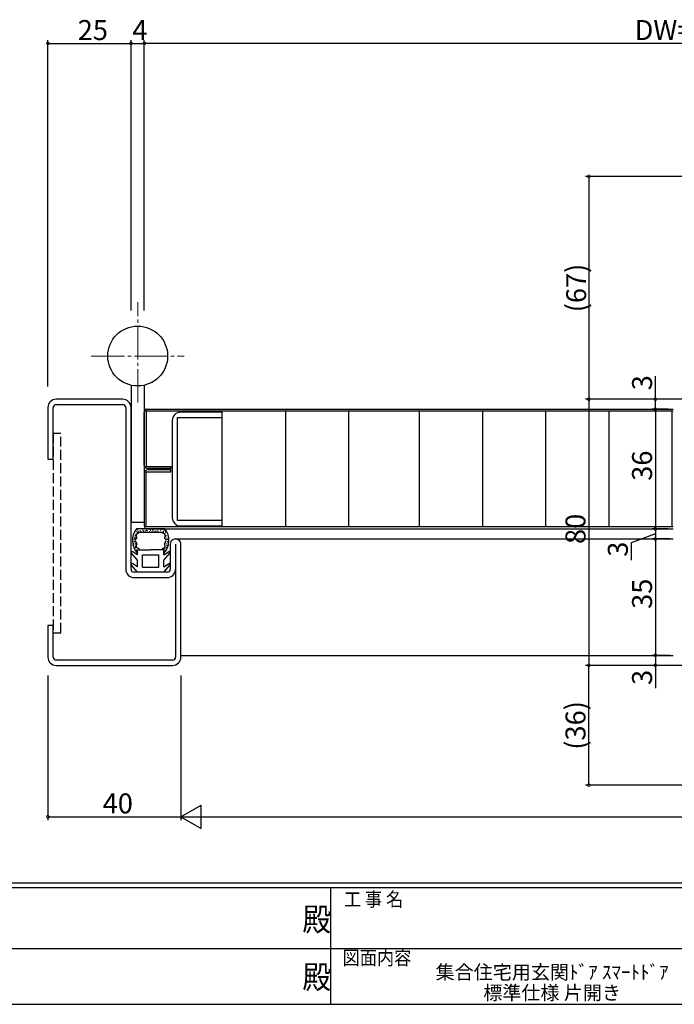
# Model space of a CAD drawing. Extents: x 0 to 793, y 0 to 564.
# Drawn here: x 294 to 491, y 0 to 296 of the extents above; entities that cross this region are included whole.
import ezdxf
from ezdxf.enums import TextEntityAlignment as Align

# ---------------------------------------------------------------- set-up
doc = ezdxf.new("R2010")
doc.units = 0
doc.linetypes.add('YCENTER_1', pattern=[13, 10, -1, 1, -1])
doc.linetypes.add('YHIDDEN_1', pattern=[4, 3, -1])
for name, color, linetype in [('USER1', 3, 'CONTINUOUS'), ('YKK_11', 7, 'CONTINUOUS'), ('YKK_12', 2, 'CONTINUOUS'), ('YKK_13', 4, 'CONTINUOUS'), ('YKK_D', 6, 'CONTINUOUS'), ('YKK_ZWAK', 7, 'CONTINUOUS')]:
    doc.layers.add(name, color=color, linetype=linetype)
doc.styles.get("Standard").update_dxf_attribs({"font": 'ROMANS.SHX', "bigfont": 'EXTFONT.SHX'})
doc.styles.add('YKK_OSSTYLE1', font='romans.shx', dxfattribs={"width": 0.9, "bigfont": 'EXTFONT.SHX'})

# ---------------------------------------------------------------- blocks, each defined once
blk = doc.blocks.new('A201')
at = {"layer": 'YKK_ZWAK', "color": 254, "linetype": 'Continuous'}
for p, q in [((571, 35), (21, 35)), ((544, 34), (21, 34)), ((296, 34), (296, 9)), ((21, 9), (544, 9))]:
    blk.add_line(p, q, dxfattribs=at)
at = {"layer": 'YKK_ZWAK', "color": 131, "linetype": 'Continuous'}
for p, q in [((205, 21), (297, 21)), ((297, 21), (389, 21))]:
    blk.add_line(p, q, dxfattribs=at)
at = {"layer": 'YKK_ZWAK', "color": 131, "linetype": 'Continuous', "style": 'YKK_OSSTYLE1', "width": 0.9}
for s, p in [('工 事 名', (298.87, 30.05)), ('図面内容', (298.58, 17.47))]:
    blk.add_text(s, height=3, dxfattribs=at).set_placement(p)
at = {"layer": 'YKK_ZWAK', "color": 254, "linetype": 'Continuous', "style": 'YKK_OSSTYLE1', "width": 0.9}
for p in [(289.94, 24.75), (289.94, 12.37)]:
    blk.add_text('殿', height=5, dxfattribs=at).set_placement(p)

msp = doc.modelspace()

# ---------------------------------------------------------------- linework, layer by layer
at = {"layer": 'YKK_11', "color": 0, "linetype": 'ByBlock', "lineweight": -2}
for p, q in [((325.3, 181.9), (305.3, 181.9)), ((302.8, 179.4), (302.8, 163.9)), ((304.4, 163.9), (304.4, 179.4)), ((305.3, 180.3), (325.3, 180.3)), ((326.2, 179.4), (326.2, 130.8)), ((327.8, 130.8), (327.8, 179.4)), ((355.2, 178), (342.7, 178)), ((355.2, 176.4), (355.2, 178)), ((340.2, 175.5), (340.2, 146.3)), ((341.8, 145.4), (341.8, 176.4)), ((341.8, 176.4), (355.2, 176.4)), ((302.8, 163.9), (304.4, 163.9)), ((355.2, 145.4), (341.8, 145.4)), ((355.2, 143.8), (355.2, 145.4)), ((342.7, 143.8), (355.2, 143.8)), ((339.6, 138.3), (339.6, 130.8)), ((341.2, 138.3), (341.2, 104.4)), ((342.8, 104.4), (342.8, 138.3)), ((338.7, 129.9), (328.7, 129.9)), ((328.7, 128.3), (338.7, 128.3)), ((304.4, 113.9), (302.8, 113.9)), ((302.8, 113.9), (302.8, 104.4)), ((304.4, 104.4), (304.4, 113.9)), ((340.3, 103.5), (305.3, 103.5)), ((305.3, 101.9), (340.3, 101.9))]:
    msp.add_line(p, q, dxfattribs=at)
for centre, radius, start, end in [((305.3, 179.4), 2.5, 90, 180), ((325.3, 179.4), 2.5, 0, 90.0003), ((305.3, 179.4), 0.9, 90, 180), ((325.3, 179.4), 0.9, 0, 90), ((342.7, 175.5), 2.5, 90, 180), ((342.7, 146.3), 2.5, 180, 270), ((341.2, 138.3), 1.6, 0, 180.0005), ((328.7, 130.8), 2.5, 180, 270), ((328.7, 130.8), 0.9, 180, 270), ((338.7, 130.8), 0.9, 270, 359.999), ((338.7, 130.8), 2.5, 270, 0), ((305.3, 104.4), 2.5, 180, 270), ((305.3, 104.4), 0.9, 180, 270), ((340.3, 104.4), 0.9, 270, 0), ((340.3, 104.4), 2.5, 270, 0)]:
    msp.add_arc(centre, radius, start, end, dxfattribs=at)
at = {"layer": 'YKK_12'}
for p, q in [((331.8, 178.9), (332.8, 178.9)), ((341.2, 139.9), (490.81, 139.9)), ((342.8, 104.9), (490.81, 104.9))]:
    msp.add_line(p, q, dxfattribs=at)
at = {"layer": 'YKK_13', "linetype": 'YCENTER_1', "lineweight": 13}
for p, q in [((329.8, 180.9), (329.8, 211.04)), ((315.8, 194.9), (343.8, 194.9))]:
    msp.add_line(p, q, dxfattribs=at)
at = {"layer": 'YKK_13', "linetype": 'Continuous', "lineweight": 30}
for p, q in [((327.8, 186.13), (327.8, 144.9)), ((331.8, 186.13), (331.8, 144.9)), ((327.8, 144.9), (330.8, 144.9)), ((328.8, 144.9), (331.8, 144.9))]:
    msp.add_line(p, q, dxfattribs=at)
at = {"layer": 'YKK_13'}
for p, q in [((331.8, 162.1), (331.8, 177.9)), ((490.81, 178.3), (332.4, 178.3)), ((332.4, 178.3), (332.4, 161.7)), ((332.8, 178.9), (490.81, 178.9)), ((355.2, 143.5), (355.2, 178.3)), ((374.2, 178.3), (374.2, 143.5)), ((393.2, 178.3), (393.2, 143.5)), ((414.41, 178.3), (414.41, 143.5)), ((433.41, 178.3), (433.41, 143.5)), ((452.41, 178.3), (452.41, 143.5)), ((471.41, 178.3), (471.41, 143.5)), ((490.41, 178.3), (490.41, 143.5)), ((332.4, 161.7), (339.8, 161.7)), ((332.4, 143.5), (332.4, 160.1)), ((332.4, 160.1), (339.8, 160.1)), ((339.8, 161.1), (332.8, 161.1)), ((339.8, 160.7), (332.8, 160.7)), ((339.8, 161.7), (339.8, 161.1)), ((339.8, 160.1), (339.8, 160.7)), ((331.8, 159.7), (331.8, 143.9)), ((490.81, 143.5), (332.4, 143.5)), ((332.8, 142.9), (490.81, 142.9))]:
    msp.add_line(p, q, dxfattribs=at)
at = {"layer": 'YKK_13', "linetype": 'YHIDDEN_1'}
for p, q in [((304.4, 171.65), (304.4, 111.65)), ((306.7, 171.65), (304.4, 171.65)), ((306.7, 111.65), (306.7, 171.65)), ((304.4, 111.65), (306.7, 111.65))]:
    msp.add_line(p, q, dxfattribs=at)
at = {"layer": 'YKK_13', "linetype": 'Continuous'}
for p, q in [((337.94, 142.9), (329.46, 142.9)), ((329.47, 142.12), (329.67, 142.12)), ((329.72, 142.75), (329.92, 142.75)), ((329.81, 142.2), (330.01, 142.2)), ((330.49, 142.41), (330.69, 142.41)), ((330.78, 142.12), (330.98, 142.12)), ((331.23, 142.6), (331.43, 142.6)), ((331.49, 142.33), (331.69, 142.33)), ((331.94, 142.32), (332.14, 142.32)), ((332.3, 142.55), (332.5, 142.55)), ((332.57, 142.41), (332.77, 142.41)), ((333.23, 142.17), (333.43, 142.17)), ((333.57, 142.58), (333.77, 142.58)), ((334.01, 142.17), (334.21, 142.17)), ((334.3, 142.51), (334.5, 142.51)), ((334.69, 142.23), (334.89, 142.23)), ((335.12, 142.37), (335.32, 142.37)), ((335.71, 142.42), (335.91, 142.42)), ((336.62, 142.5), (336.82, 142.5)), ((337.3, 142.87), (337.5, 142.87)), ((337.43, 142.21), (337.63, 142.21)), ((337.61, 142.11), (337.81, 142.11)), ((337.73, 142.61), (337.93, 142.61)), ((328.61, 139.15), (328.81, 139.15)), ((328.62, 139.91), (328.82, 139.91)), ((328.75, 140.31), (328.95, 140.31)), ((328.82, 139.72), (329.02, 139.72)), ((328.92, 140.9), (329.12, 140.9)), ((329.03, 140.17), (329.23, 140.17)), ((329.13, 141.38), (329.33, 141.38)), ((329.16, 140.68), (329.36, 140.68)), ((329.19, 140.91), (329.39, 140.91)), ((329.66, 141.82), (329.86, 141.82)), ((330.18, 141.9), (337.22, 141.9)), ((335.78, 142.03), (335.98, 142.03)), ((337.5, 141.76), (337.7, 141.76)), ((337.9, 141.52), (338.1, 141.52)), ((338.03, 142), (338.23, 142)), ((338.09, 140.6), (338.29, 140.6)), ((338.31, 140.99), (338.51, 140.99)), ((338.51, 140.27), (338.71, 140.27)), ((338.53, 139.85), (338.73, 139.85)), ((338.83, 139.71), (339.03, 139.71)), ((338.87, 139.17), (339.07, 139.17)), ((328.42, 138.52), (328.62, 138.52)), ((328.79, 139.12), (328.99, 139.12)), ((328.95, 138.43), (329.15, 138.43)), ((328.95, 138.1), (329.15, 138.1)), ((329, 137.68), (329.2, 137.68)), ((329.05, 137.29), (329.25, 137.29)), ((329.18, 138.6), (329.38, 138.6)), ((329.38, 136.67), (329.58, 136.67)), ((329.7, 136.6), (333.7, 136.6)), ((329.7, 135.12), (329.7, 136.6)), ((337.7, 136.6), (333.7, 136.6)), ((337.63, 136.94), (337.83, 136.94)), ((337.7, 135.12), (337.7, 136.6)), ((337.92, 137.27), (338.12, 137.27)), ((337.98, 136.56), (338.18, 136.56)), ((338.26, 138.53), (338.46, 138.53)), ((338.4, 137.44), (338.6, 137.44)), ((338.46, 138.01), (338.66, 138.01)), ((338.66, 139.03), (338.86, 139.03)), ((338.82, 138.42), (339.02, 138.42)), ((329.7, 133.5), (327.96, 135.58)), ((329.7, 135.12), (328.35, 136.02)), ((329.7, 131.52), (329.7, 133.5)), ((331.2, 135.1), (336.2, 135.1)), ((331.2, 131.4), (331.2, 135.1)), ((336.2, 131.4), (336.2, 135.1)), ((337.7, 135.12), (339.05, 136.02)), ((337.7, 133.5), (339.44, 135.58)), ((337.7, 131.52), (337.7, 133.5)), ((329.7, 129.9), (327.96, 131.98)), ((329.7, 131.52), (328.35, 132.42)), ((331.2, 131.4), (336.2, 131.4)), ((337.7, 131.52), (339.05, 132.42)), ((337.7, 129.9), (339.44, 131.98)), ((337.7, 129.9), (329.7, 129.9))]:
    msp.add_line(p, q, dxfattribs=at)
at = {"layer": 'YKK_13', "linetype": 'Continuous', "extrusion": (0, 0, -1), "flags": 128}
msp.add_lwpolyline([(-330.18, 141.9), (-329.94, 141.62), (-329.59, 141.42), (-329.35, 141.19), (-329.38, 140.85), (-329.48, 140.46), (-329.42, 140.08), (-329.18, 139.76), (-329.01, 139.45), (-329.1, 139.15), (-329.34, 138.84), (-329.5, 138.48), (-329.44, 138.1), (-329.35, 137.73), (-329.44, 137.43), (-329.73, 137.21), (-330.12, 137.01)], dxfattribs=at)
at = {"layer": 'YKK_13', "linetype": 'Continuous', "flags": 128}
msp.add_lwpolyline([(337.28, 137.01), (337.67, 137.21), (337.96, 137.43), (338.05, 137.73), (337.96, 138.1), (337.9, 138.48), (338.06, 138.84), (338.3, 139.15), (338.39, 139.45), (338.22, 139.76), (337.98, 140.08), (337.92, 140.46), (338.02, 140.85), (338.05, 141.19), (337.81, 141.42), (337.46, 141.62), (337.22, 141.9)], dxfattribs=at)
at = {"layer": 'YKK_13', "linetype": 'Continuous', "lineweight": 30}
msp.add_circle((329.8, 194.9), 9, dxfattribs=at)
at = {"layer": 'YKK_13'}
for centre, start, end in [((332.8, 177.9), 90, 180), ((332.8, 162.1), 180, 270), ((332.8, 159.7), 90, 180), ((332.8, 143.9), 180, 270)]:
    msp.add_arc(centre, 1, start, end, dxfattribs=at)
at = {"layer": 'YKK_13', "linetype": 'Continuous'}
for centre, radius, start, end in [((333.7, 139.4), 5.5, 140.4804, 223.3418), ((333.7, 139.4), 5.5, 316.6582, 39.5196), ((333.7, 139.4), 4.3, 213.7499, 220.6293), ((333.7, 139.4), 4.3, 319.3705, 326.2499), ((328.19, 135.78), 0.3, 56.2111, 220.0024), ((339.21, 135.78), 0.3, 319.9976, 123.7889), ((328.19, 132.18), 0.3, 56.2111, 220.0024), ((339.21, 132.18), 0.3, 319.9976, 123.7889)]:
    msp.add_arc(centre, radius, start, end, dxfattribs=at)
at = {"layer": 'YKK_D'}
for p, q in [((302.8, 185.74), (302.8, 289.9)), ((302.8, 288.9), (327.8, 288.9)), ((327.8, 209.51), (327.8, 289.9)), ((327.8, 208.62), (327.8, 289.9)), ((327.8, 288.9), (331.8, 288.9)), ((331.8, 223.62), (331.8, 289.9)), ((331.8, 208.62), (331.8, 289.9)), ((652.8, 288.9), (331.8, 288.9)), ((559.86, 248.9), (464.41, 248.9)), ((465.41, 248.9), (465.41, 181.9)), ((485.41, 181.9), (485.41, 188.8)), ((524.33, 181.9), (464.41, 181.9)), ((559.86, 181.9), (464.41, 181.9)), ((465.41, 181.9), (465.41, 101.9)), ((489.25, 181.9), (484.41, 181.9)), ((485.41, 178.9), (485.41, 181.9)), ((489.25, 178.9), (484.41, 178.9)), ((489.25, 178.9), (484.41, 178.9)), ((485.41, 178.9), (485.41, 142.9)), ((489.25, 142.9), (484.41, 142.9)), ((489.25, 142.9), (484.41, 142.9)), ((485.41, 142.9), (485.41, 139.9)), ((485.41, 141.4), (478.14, 138.75)), ((489.81, 139.9), (484.41, 139.9)), ((489.25, 139.9), (484.41, 139.9)), ((485.41, 139.9), (485.41, 104.9)), ((478.14, 138.75), (478.14, 133.55)), ((489.81, 104.9), (484.41, 104.9)), ((489.81, 104.9), (484.41, 104.9)), ((485.41, 104.9), (485.41, 101.9)), ((524.33, 101.9), (464.41, 101.9)), ((525.67, 101.9), (464.41, 101.9)), ((465.41, 65.9), (465.41, 101.9)), ((489.81, 101.9), (484.41, 101.9)), ((485.41, 101.9), (485.41, 95)), ((302.8, 98.9), (302.8, 55.4)), ((342.8, 98.9), (342.8, 55.4)), ((342.8, 98.9), (342.8, 55.4)), ((525.67, 65.9), (464.41, 65.9)), ((302.8, 56.4), (342.8, 56.4)), ((349.8, 56.4), (635.8, 56.4))]:
    msp.add_line(p, q, dxfattribs=at)
at = {"layer": 'YKK_D', "lineweight": -2}
for p, q in [((342.8, 56.4), (348.86, 59.9)), ((348.86, 52.9), (348.86, 59.9)), ((342.8, 56.4), (348.86, 52.9)), ((342.8, 56.4), (354.92, 56.4))]:
    msp.add_line(p, q, dxfattribs=at)
at = {"layer": 'YKK_D', "linetype": 'ByBlock', "const_width": 0.85}
for points in [[(302.91, 288.9, 1), (302.69, 288.9, 1)], [(327.69, 288.9, 1), (327.91, 288.9, 1)], [(327.91, 288.9, 1), (327.69, 288.9, 1)], [(331.91, 288.9, 1), (331.69, 288.9, 1)], [(331.69, 288.9, 1), (331.91, 288.9, 1)], [(465.41, 248.8, 1), (465.41, 249.01, 1)], [(465.41, 181.8, 1), (465.41, 182.01, 1)], [(465.41, 182.01, 1), (465.41, 181.8, 1)], [(485.41, 181.8, 1), (485.41, 182.01, 1)], [(485.41, 178.8, 1), (485.41, 179.01, 1)], [(485.41, 179.01, 1), (485.41, 178.8, 1)], [(485.41, 143.01, 1), (485.41, 142.8, 1)], [(485.41, 142.8, 1), (485.41, 143.01, 1)], [(485.41, 139.8, 1), (485.41, 140.01, 1)], [(485.41, 140.01, 1), (485.41, 139.8, 1)], [(485.41, 105.01, 1), (485.41, 104.8, 1)], [(485.41, 104.8, 1), (485.41, 105.01, 1)], [(465.41, 102.01, 1), (465.41, 101.8, 1)], [(465.41, 101.8, 1), (465.41, 102.01, 1)], [(485.41, 102.01, 1), (485.41, 101.8, 1)], [(465.41, 66.01, 1), (465.41, 65.8, 1)], [(302.91, 56.4, 1), (302.69, 56.4, 1)]]:
    msp.add_lwpolyline(points, format="xyb", close=True, dxfattribs=at)

# ---------------------------------------------------------------- block references
at = {"layer": 'YKK_ZWAK', "xscale": 1.4, "yscale": 1.4, "zscale": 1.4}
msp.add_blockref('A201', (-26.6, -12.6), dxfattribs=at)

# ---------------------------------------------------------------- texts
at = {"layer": 'USER1', "color": 3}
for s, p in [('集合住宅用玄関ﾄﾞｱ ｽﾏｰﾄﾄﾞｱ', (454.38, 9.65)), ('標準仕様 片開き', (454.38, 3.48))]:
    msp.add_text(s, height=4.2, dxfattribs=at).set_placement(p, align=Align.MIDDLE_CENTER)
at = {"layer": 'YKK_D'}
for s, p in [('25', (311.78, 289.9)), ('DW=W+21', (479.18, 289.9)), ('4', (328.2, 289.9)), ('40', (319.28, 57.4))]:
    msp.add_text(s, height=6, dxfattribs=at).set_placement(p)
for s, p in [('(67)', (464.61, 208.04)), ('3', (484.41, 184.6)), ('36', (484.41, 157.38)), ('80', (464.41, 138.38)), ('3', (477.14, 134.55)), ('35', (484.41, 118.88)), ('3', (484.41, 96)), ('(36)', (464.41, 76.54))]:
    msp.add_text(s, height=6, rotation=90, dxfattribs=at).set_placement(p)

doc.saveas('drawing.dxf')
